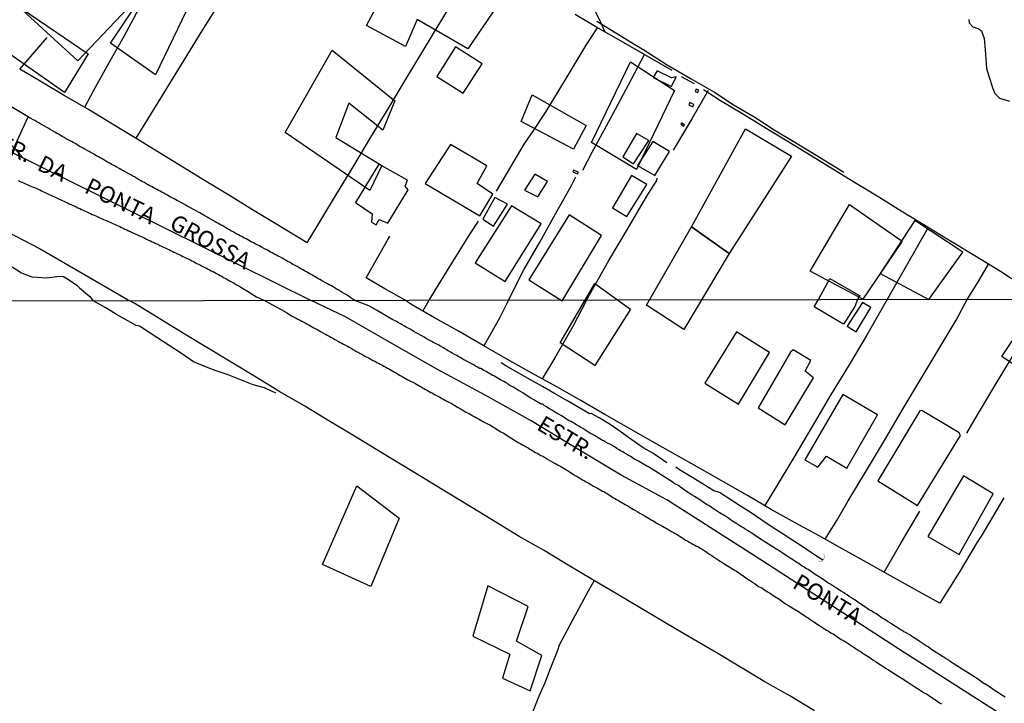
# Model space of a CAD drawing. Units: millimetres. Extents: x 180736 to 183150, y 1657648 to 1660427.
# Drawn here: x 181044 to 181193, y 1659253 to 1659356 of the extents above; entities that cross this region are included whole.
import ezdxf
from ezdxf.enums import TextEntityAlignment as Align

# ---------------------------------------------------------------- set-up
doc = ezdxf.new("R2010")
doc.units = ezdxf.units.MM
doc.header["$MEASUREMENT"] = 0
for name, color, linetype in [('EDIFICACAO_REFERENCIAL', 30, 'Continuous'), ('IMAGEM', 7, 'Continuous'), ('V-BUEIRO', 210, 'Continuous'), ('V-CRUZAMENTO', 1, 'Continuous'), ('V-EDIFICACAO', 2, 'Continuous'), ('V-EIXO_DE_LOGRADOURO', 3, 'Continuous'), ('V-LAGOA', 150, 'Continuous'), ('V-LOTE', 1, 'Continuous'), ('V-NOME_DOS_LOGRADOUROS', 7, 'Continuous'), ('V-QUADRA', 41, 'Continuous'), ('V-TESTADA', 5, 'Continuous'), ('V-VALETA', 50, 'Continuous'), ('X-LIMITE_1000', 7, 'Continuous')]:
    doc.layers.add(name, color=color, linetype=linetype)
picture_1 = doc.add_image_def('image1.jpg', size_in_pixel=(4022, 4628))

# ---------------------------------------------------------------- blocks, each defined once
blk = doc.blocks.new('305')
at = {"color": 0, "linetype": 'ByBlock', "lineweight": -2, "const_width": 0.05}
blk.add_lwpolyline([(0.73, 0.39, 0.60863), (-0.73, 0.38)], format="xyb", dxfattribs=at)

msp = doc.modelspace()

# ---------------------------------------------------------------- linework, layer by layer
at = {"layer": 'EDIFICACAO_REFERENCIAL'}
for points in [[(181044.88, 1659364.31), (181042.22, 1659359.16), (181054.49, 1659350.8), (181050.93, 1659344.94), (181034.39, 1659356.49), (181041.33, 1659368.04), (181044.88, 1659364.31)], [(181103.03, 1659367.33), (181116.9, 1659359.16), (181111.74, 1659351.51), (181104.1, 1659355.96), (181102.32, 1659351.87), (181096.45, 1659355.07), (181103.03, 1659367.33)], [(181063.91, 1659361.47), (181069.24, 1659357.2), (181064.62, 1659347.6), (181057.86, 1659352.4), (181063.91, 1659361.47)], [(181091.29, 1659351.33), (181100.72, 1659343.69), (181098.94, 1659339.25), (181093.78, 1659343.34), (181091.83, 1659338.18), (181098.76, 1659333.92), (181096.98, 1659330.18), (181084.18, 1659338.89), (181091.29, 1659351.33)], [(181136.27, 1659349.55), (181142.88, 1659345.26), (181137.16, 1659333.34), (181130.37, 1659337.39), (181136.27, 1659349.55)], [(181121.42, 1659344.6), (181129.59, 1659339.95), (181127.68, 1659336.38), (181119.76, 1659340.55), (181121.42, 1659344.6)], [(181153.61, 1659339.48), (181160.52, 1659335.34), (181151.17, 1659320.66), (181145.45, 1659324.68), (181153.61, 1659339.48)], [(181169.27, 1659328.07), (181177.23, 1659322.5), (181171.32, 1659313.79), (181163.37, 1659318), (181169.27, 1659328.07)], [(181145.45, 1659324.68), (181151.17, 1659320.66), (181144.31, 1659309.2), (181144.31, 1659309.2), (181138.66, 1659312.86), (181145.45, 1659324.68), (181151.17, 1659320.66)], [(181173.92, 1659317.62), (181181.28, 1659313.7), (181186.39, 1659320.88), (181179.16, 1659325.64), (181173.92, 1659317.62)], [(181130.91, 1659316.15), (181136.27, 1659312.27), (181130.91, 1659303.76), (181125.67, 1659307.18), (181130.91, 1659316.15)], [(181198.41, 1659314.26), (181204.17, 1659310.51), (181199.34, 1659300.37), (181192.28, 1659305.12), (181198.41, 1659314.26)], [(181132.68, 1659304.45), (181132.68, 1659304.45)], [(181095, 1659285.61), (181101.38, 1659280.75), (181097.13, 1659270.42), (181089.83, 1659273.76), (181095, 1659285.61)], [(181118.08, 1659260.25), (181116.98, 1659256.62), (181121.16, 1659254.72), (181122.9, 1659260.01), (181119.09, 1659262.18), (181120.85, 1659267.43), (181114.77, 1659270.51), (181112.48, 1659262.93), (181118.08, 1659260.25)]]:
    msp.add_lwpolyline(points, close=True, dxfattribs=at)
at = {"layer": 'V-CRUZAMENTO'}
msp.add_lwpolyline([(181041.5, 1659332.71), (181045.44, 1659341.28), (181042.34, 1659343.14)], dxfattribs=at)
at = {"layer": 'V-EDIFICACAO'}
for points in [[(181054.72, 1659363), (181053.21, 1659361.48), (181051.47, 1659362.91), (181049.53, 1659360.93), (181048.42, 1659361.51), (181044.58, 1659357.34), (181052.9, 1659349.72), (181060.44, 1659357.67), (181054.72, 1659363)], [(181109.88, 1659351.84), (181107.06, 1659347.38), (181111.04, 1659344.84), (181113.88, 1659349.28), (181109.88, 1659351.84)], [(181140.29, 1659348.23), (181139.7, 1659347.21), (181142.47, 1659345.83), (181143.16, 1659347.29), (181142.46, 1659347.18), (181140.29, 1659348.23)], [(181146.16, 1659345.45), (181146.02, 1659345.11), (181146.37, 1659344.93), (181146.56, 1659345.28), (181146.16, 1659345.45)], [(181145.19, 1659343.42), (181145.05, 1659343.06), (181145.66, 1659342.76), (181145.84, 1659343.12), (181145.19, 1659343.42)], [(181144.01, 1659340.34), (181143.87, 1659340.21), (181144.26, 1659339.88), (181144.39, 1659340.06)], [(181137.19, 1659338.74), (181135.11, 1659335.22), (181136.7, 1659334.19), (181139.05, 1659337.71), (181137.19, 1659338.74)], [(181113.13, 1659331.23), (181114.6, 1659333.9), (181109.11, 1659337.11), (181105.32, 1659331.22), (181113.55, 1659326.34), (181115.49, 1659329.63), (181113.13, 1659331.23)], [(181139.61, 1659337.56), (181137.32, 1659333.92), (181139.92, 1659332.41), (181142.15, 1659336.04), (181139.61, 1659337.56)], [(181098.31, 1659334.13), (181094.79, 1659328.34), (181097.33, 1659326.66), (181097.21, 1659325.39), (181097.91, 1659324.98), (181098.38, 1659325.78), (181099.66, 1659325.24), (181102.76, 1659330.25), (181102.29, 1659330.84), (181102.66, 1659331.72), (181098.31, 1659334.13)], [(181121.83, 1659332.65), (181120.3, 1659330.23), (181122.31, 1659329.23), (181123.73, 1659331.5), (181121.83, 1659332.65)], [(181127.69, 1659333.25), (181127.57, 1659332.98), (181128.29, 1659332.7), (181128.4, 1659332.93), (181127.69, 1659333.25)], [(181136.43, 1659332.41), (181133.54, 1659327.57), (181135.69, 1659326.25), (181138.75, 1659331.06), (181136.43, 1659332.41)], [(181115.8, 1659329.09), (181113.98, 1659325.84), (181115.6, 1659324.77), (181117.74, 1659328.08), (181115.8, 1659329.09)], [(181118.31, 1659327.83), (181112.83, 1659319.26), (181117.38, 1659316.45), (181122.79, 1659325.13), (181118.31, 1659327.83)], [(181127.02, 1659326.5), (181120.94, 1659316.67), (181125.96, 1659313.54), (181126.19, 1659313.91), (181131.88, 1659323.38), (181127.02, 1659326.5)], [(181170.5, 1659313.71), (181170.1, 1659312.66), (181168.46, 1659310.03), (181168.27, 1659310.03), (181163.94, 1659312.64), (181164.62, 1659313.7), (181166.35, 1659316.87), (181170.71, 1659314.4), (181170.83, 1659314.31)], [(181168.96, 1659309.68), (181170.29, 1659308.87), (181172.53, 1659312.53), (181171.23, 1659313.25), (181168.96, 1659309.68)], [(181152.25, 1659308.82), (181147.49, 1659301.12), (181152.55, 1659297.95), (181157.21, 1659305.73), (181152.25, 1659308.82)], [(181160.38, 1659305.8), (181155.52, 1659297.37), (181159.59, 1659294.83), (181163.87, 1659301.92), (181162.6, 1659302.91), (181163.44, 1659304.51), (181160.82, 1659306.13), (181160.38, 1659305.8)], [(181162.56, 1659289.54), (181164.5, 1659288.43), (181165.82, 1659290.09), (181168.89, 1659288.3), (181173.51, 1659296.33), (181168.29, 1659299.39), (181162.56, 1659289.54)], [(181180.2, 1659297), (181179.88, 1659296.91), (181173.56, 1659286.35), (181179.56, 1659282.63), (181186.01, 1659293.22), (181185.83, 1659293.63), (181180.2, 1659297)], [(181181.12, 1659278), (181185.82, 1659275.25), (181190.96, 1659284.42), (181186.46, 1659287.14), (181181.12, 1659278)]]:
    msp.add_lwpolyline(points, close=True, dxfattribs=at)
at = {"layer": 'V-EIXO_DE_LOGRADOURO'}
for points in [[(180737.61, 1659415.27), (180776.86, 1659405.53), (180805.74, 1659399.06), (180834.62, 1659392.74), (180864.24, 1659386.42), (180893.86, 1659379.8), (180924.08, 1659371.69), (180936.73, 1659368.64), (180953.1, 1659365.67), (180981.68, 1659360.54), (181037.79, 1659338.45), (181060.72, 1659327.14), (181088.11, 1659313.57)], [(181044.65, 1659335.07), (181033.54, 1659347.62), (181028.85, 1659355.2), (181028.26, 1659360.85), (181030.34, 1659368.18), (181032.73, 1659374.86)], [(181219.49, 1659232.86), (181212.99, 1659237.02), (181206.22, 1659241.84), (181199.14, 1659246.51), (181191.99, 1659251.22), (181184.76, 1659255.85), (181177.53, 1659260.48), (181170.38, 1659265.11), (181163.23, 1659269.74), (181156.08, 1659274.37), (181148.81, 1659278.97), (181141.73, 1659283.53), (181134.84, 1659287.24), (181128.07, 1659291.32), (181121.3, 1659295.4), (181114.34, 1659299.29), (181107.26, 1659303.11), (181100.26, 1659307.11), (181093.3, 1659311.11), (181088.11, 1659313.57)]]:
    msp.add_lwpolyline(points, dxfattribs=at)
at = {"layer": 'V-LAGOA'}
msp.add_lwpolyline([(181187.29, 1659355.95), (181187.35, 1659355.43), (181187.87, 1659354.86), (181188.78, 1659354.53), (181189.21, 1659354.23), (181189.62, 1659353.11), (181189.77, 1659351.37), (181189.96, 1659348.55), (181190.37, 1659347.25), (181190.93, 1659345.53), (181191.21, 1659344.77), (181191.9, 1659344.08), (181193.44, 1659343.63)], dxfattribs=at)
at = {"layer": 'V-LOTE'}
for points in [[(181132.45, 1659354.05), (181131.5, 1659356.15), (181130.1, 1659358.94), (181127.68, 1659363.74), (181125.26, 1659368.54), (181122.85, 1659373.34), (181120.52, 1659378.14), (181118.19, 1659382.94), (181115.91, 1659387.74), (181113.63, 1659392.54), (181111.41, 1659397.34), (181109.78, 1659400.8)], [(181061.7, 1659338.04), (181065.43, 1659344.09), (181068.56, 1659349.17), (181071.69, 1659354.25), (181074.82, 1659359.33), (181077.95, 1659364.41), (181081.08, 1659369.49), (181084.2, 1659374.57), (181087.32, 1659379.65), (181087.71, 1659380.31)], [(181087.5, 1659322.27), (181091.93, 1659329.6), (181094.53, 1659333.9), (181097.13, 1659338.2), (181099.73, 1659342.5), (181102.33, 1659346.84), (181104.95, 1659351.16), (181107.57, 1659355.5), (181110.19, 1659359.84), (181112.78, 1659364.18), (181113.39, 1659365.19)], [(181064.43, 1659361.76), (181062.06, 1659357.5), (181059.86, 1659353.37), (181057.57, 1659349.34), (181055.28, 1659345.25), (181053.95, 1659342.69)], [(181142.54, 1659348.26), (181134.17, 1659353.07), (181131.04, 1659354.86), (181127.91, 1659356.71)], [(181116.08, 1659330.08), (181120.22, 1659337.15), (181121.6, 1659339.09), (181123.54, 1659342.07), (181126.54, 1659347.07), (181129.58, 1659352.07), (181131.28, 1659354.72)], [(181044.19, 1659348.46), (181048.3, 1659353.22)], [(181129.07, 1659333.23), (181130.49, 1659335.95), (181133.24, 1659341), (181135.95, 1659346.11), (181138.37, 1659350.66)], [(181087.5, 1659322.27), (181082.78, 1659325.12), (181079.26, 1659327.23), (181075.82, 1659329.41), (181072.3, 1659331.54), (181068.78, 1659333.69), (181065.26, 1659335.84), (181061.74, 1659338.02), (181058.13, 1659340.19), (181054.52, 1659342.36), (181050.87, 1659344.49), (181047.26, 1659346.67), (181044.19, 1659348.46)], [(181145.91, 1659346.27), (181143.96, 1659347.33)], [(181198.9, 1659313.76), (181198.07, 1659314.25), (181195.94, 1659315.57), (181195.41, 1659315.9), (181193.69, 1659316.88), (181192.07, 1659317.95), (181190.27, 1659319.07), (181188.69, 1659320.02), (181183.76, 1659322.99), (181180.41, 1659325.03), (181177.06, 1659327.07), (181173.71, 1659329.16), (181170.32, 1659331.23), (181166.92, 1659333.3), (181163.52, 1659335.37), (181160.12, 1659337.44), (181156.72, 1659339.51), (181153.32, 1659341.6), (181149.86, 1659343.69), (181147.29, 1659345.35)], [(181148, 1659345.23), (181145.51, 1659340.97), (181143.13, 1659337.02), (181142.7, 1659336.27)], [(181117.89, 1659313.62), (181120.18, 1659318.18), (181122.58, 1659322.37), (181124.98, 1659326.64), (181127.38, 1659330.94), (181128.04, 1659332.24)], [(181129.62, 1659313.64), (181132.98, 1659319.6), (181135.94, 1659324.56), (181138.9, 1659329.55), (181140.22, 1659331.68), (181140.28, 1659332.01)], [(181031.74, 1659329.42), (181039.77, 1659325.26), (181047.25, 1659321.34), (181054.51, 1659317.16), (181060.76, 1659313.52)], [(181105.88, 1659313.6), (181109.03, 1659318.68), (181112.11, 1659323.65), (181113.34, 1659325.56)], [(181181.17, 1659324.57), (181171.98, 1659308.45), (181169.22, 1659303.86), (181166.44, 1659299.27), (181163.66, 1659294.59), (181160.88, 1659289.91), (181158.1, 1659285.23), (181156.5, 1659282.63)], [(181096.42, 1659316.97), (181099.6, 1659322.67), (181099.99, 1659323.26)], [(181187.04, 1659313.74), (181188.62, 1659316.3), (181190.27, 1659319.07)], [(181102.28, 1659313.6), (181099.23, 1659315.34), (181096.42, 1659316.97)], [(181163.99, 1659251.7), (181160.31, 1659253.92), (181156.53, 1659256.06), (181152.85, 1659258.28), (181149.17, 1659260.5), (181145.37, 1659262.68), (181141.67, 1659264.86), (181137.97, 1659267.06), (181134.27, 1659269.26), (181130.57, 1659271.46), (181126.87, 1659273.66), (181123.25, 1659275.84), (181119.47, 1659277.98), (181115.96, 1659280.16), (181112.35, 1659282.34), (181108.76, 1659284.52), (181105.17, 1659286.7), (181101.58, 1659288.88), (181097.99, 1659291.06), (181094.4, 1659293.24), (181090.78, 1659295.42), (181087.16, 1659297.62), (181083.4, 1659299.8), (181079.74, 1659302.04), (181076.06, 1659304.26), (181072.38, 1659306.48), (181068.7, 1659308.7), (181065.04, 1659310.95), (181061.4, 1659313.19), (181060.76, 1659313.52)], [(181182.9, 1659267.91), (181179.79, 1659269.65), (181179.08, 1659270.04), (181175.49, 1659272.05), (181171.9, 1659274.06), (181168.31, 1659276.07), (181164.72, 1659278.08), (181161.08, 1659280.06), (181157.47, 1659282.06), (181153.9, 1659284.17), (181150.28, 1659286.2), (181146.67, 1659288.27), (181143.1, 1659290.28), (181139.55, 1659292.29), (181136, 1659294.3), (181132.39, 1659296.39), (181128.78, 1659298.48), (181125.17, 1659300.57), (181121.37, 1659302.6), (181117.71, 1659304.69), (181114.05, 1659306.78), (181110.41, 1659308.89), (181106.69, 1659310.96), (181103.12, 1659313.03), (181102.28, 1659313.6)], [(181104.97, 1659311.96), (181105.88, 1659313.6)], [(181117.89, 1659313.62), (181116.58, 1659311.03), (181115.38, 1659308.84), (181114.16, 1659306.72)], [(181129.62, 1659313.64), (181127.59, 1659309.66), (181124.87, 1659304.92), (181122.96, 1659301.75)], [(181165.63, 1659277.57), (181167.38, 1659280.41), (181169.11, 1659283.37), (181171.87, 1659287.94), (181174.55, 1659292.48), (181177.21, 1659297.02), (181179.95, 1659301.54), (181182.67, 1659306.06), (181185.39, 1659310.58), (181187.04, 1659313.74)], [(181198.93, 1659313.74), (181196.64, 1659309.91), (181193.8, 1659305.13), (181190.92, 1659300.31), (181188.04, 1659295.49), (181186.92, 1659293.54)], [(181192.58, 1659283.83), (181189.25, 1659278.18), (181188.56, 1659277.11), (181185.82, 1659272.57), (181182.9, 1659267.91)], [(181174.5, 1659272.61), (181176.98, 1659276.86), (181179.89, 1659281.8)], [(181130.77, 1659271.34), (181129.9, 1659269.72), (181127.54, 1659265.34), (181125.51, 1659261.61), (181125.28, 1659260.79), (181124.04, 1659257.77), (181123.39, 1659256.01), (181122.42, 1659253.89), (181121.38, 1659251.18)]]:
    msp.add_lwpolyline(points, dxfattribs=at)
at = {"layer": 'V-QUADRA'}
for points in [[(181192.77, 1659253.76), (181192.51, 1659253.91), (181192.26, 1659254.06), (181191.96, 1659254.23), (181191.74, 1659254.38), (181191.74, 1659254.38), (181191.53, 1659254.55), (181191.28, 1659254.72), (181190.4, 1659255.3), (181190.11, 1659255.49), (181189.93, 1659255.62), (181189.68, 1659255.74), (181189.61, 1659255.77), (181188.78, 1659256.38), (181188.44, 1659256.6), (181184.94, 1659258.82), (181184.92, 1659258.84), (181184.79, 1659258.93), (181184.72, 1659258.95), (181184.64, 1659259.03), (181184.41, 1659259.18), (181184.11, 1659259.37), (181183.79, 1659259.59), (181183.53, 1659259.76), (181183.24, 1659259.95), (181183, 1659260.06), (181181.87, 1659260.8), (181181.46, 1659261.1), (181181.16, 1659261.31), (181180.99, 1659261.4), (181179.82, 1659262.19), (181179.44, 1659262.44), (181179.18, 1659262.59), (181178.94, 1659262.74), (181178.63, 1659262.96), (181178.37, 1659263.13), (181178.03, 1659263.34), (181177.73, 1659263.49), (181177.5, 1659263.62), (181177.22, 1659263.81), (181176.92, 1659263.94), (181176.67, 1659264.11), (181176.43, 1659264.28), (181176.13, 1659264.47), (181175.79, 1659264.68), (181175.45, 1659264.9), (181175.13, 1659265.13), (181174.79, 1659265.34), (181174.53, 1659265.51), (181174.42, 1659265.56), (181174.22, 1659265.67), (181173.27, 1659266.35), (181172.87, 1659266.58), (181172.59, 1659266.75), (181172.33, 1659266.88), (181171.27, 1659267.63), (181170.86, 1659267.88), (181170.62, 1659268.03), (181170.31, 1659268.25), (181170.07, 1659268.42), (181169.8, 1659268.59), (181169.58, 1659268.74), (181169.26, 1659268.95), (181168.94, 1659269.16), (181168.6, 1659269.38), (181168.39, 1659269.53), (181168.05, 1659269.74), (181167.79, 1659269.89), (181167.53, 1659270.02), (181167.26, 1659270.23), (181166.91, 1659270.44), (181166.62, 1659270.64), (181166.31, 1659270.85), (181166.19, 1659270.89), (181165.01, 1659271.68), (181164.63, 1659271.94), (181164.39, 1659272.09), (181164.27, 1659272.13), (181163.05, 1659272.98), (181162.67, 1659273.2), (181162.43, 1659273.37), (181162.16, 1659273.51), (181161.94, 1659273.64), (181161.66, 1659273.88), (181161.35, 1659274.07), (181161.11, 1659274.22), (181160.84, 1659274.39), (181160.6, 1659274.54), (181160.34, 1659274.73), (181160.03, 1659274.9), (181159.77, 1659275.07), (181159.43, 1659275.31), (181159.19, 1659275.46), (181158.92, 1659275.65), (181158.7, 1659275.8), (181158.38, 1659275.99), (181158.17, 1659276.1), (181157.06, 1659276.8), (181156.65, 1659277.06), (181156.44, 1659277.21), (181156.12, 1659277.42), (181155.1, 1659278.1), (181154.69, 1659278.38), (181154.48, 1659278.53), (181154.14, 1659278.72), (181153.9, 1659278.89), (181153.9, 1659278.89), (181153.54, 1659279.1), (181153.32, 1659279.28), (181153.03, 1659279.44), (181152.77, 1659279.59), (181152.43, 1659279.81), (181152.17, 1659279.98), (181151.88, 1659280.15), (181151.64, 1659280.3), (181151.36, 1659280.49), (181151.02, 1659280.72), (181150.78, 1659280.87), (181150.47, 1659281.07), (181150.23, 1659281.22), (181149.96, 1659281.41), (181149.74, 1659281.56), (181149.55, 1659281.65), (181148.48, 1659282.37), (181148.08, 1659282.64), (181147.82, 1659282.77), (181147.59, 1659282.88), (181146.56, 1659283.61), (181146.16, 1659283.84), (181145.92, 1659284.01), (181145.58, 1659284.22), (181145.28, 1659284.42), (181144.96, 1659284.63), (181144.73, 1659284.78), (181144.43, 1659284.97), (181144.11, 1659285.2), (181143.87, 1659285.38), (181143.6, 1659285.55), (181143.38, 1659285.7), (181143.04, 1659285.87), (181142.85, 1659285.99), (181142.69, 1659286.1), (181139.37, 1659288.25), (181138.86, 1659288.53), (181138.71, 1659288.6), (181137.45, 1659289.32), (181137.07, 1659289.56), (181136.77, 1659289.71), (181136.56, 1659289.86), (181136.22, 1659290.07), (181135.98, 1659290.2), (181135.64, 1659290.41), (181135.32, 1659290.58), (181135.11, 1659290.73), (181134.77, 1659290.92), (181134.55, 1659291.05), (181134.21, 1659291.26), (181134, 1659291.39), (181133.68, 1659291.6), (181133.36, 1659291.78), (181133.14, 1659291.9), (181132.82, 1659292.07), (181132.46, 1659292.24), (181132.22, 1659292.39), (181132.06, 1659292.48), (181130.82, 1659293.21), (181130.41, 1659293.46), (181130.16, 1659293.57), (181130.14, 1659293.57), (181129.09, 1659294.25), (181128.71, 1659294.49), (181128.45, 1659294.63), (181128.11, 1659294.83), (181127.85, 1659294.98), (181127.56, 1659295.17), (181127.3, 1659295.3), (181127, 1659295.42), (181126.79, 1659295.57), (181126.47, 1659295.79), (181126.11, 1659296), (181125.85, 1659296.17), (181125.53, 1659296.36), (181125.23, 1659296.53), (181124.91, 1659296.75), (181124.65, 1659296.88), (181124.38, 1659297.05), (181124.07, 1659297.22), (181123.8, 1659297.36), (181123.59, 1659297.51), (181123.25, 1659297.73), (181123.16, 1659297.81), (181123.09, 1659297.86), (181123.07, 1659297.88), (181123.05, 1659297.92), (181122.9, 1659297.94), (181122.78, 1659297.96), (181122.67, 1659297.99), (181121.67, 1659298.6), (181121.24, 1659298.86), (181120.99, 1659298.99), (181120.96, 1659298.99), (181120.05, 1659299.63), (181119.66, 1659299.86), (181119.4, 1659300.01), (181119.09, 1659300.2), (181118.8, 1659300.37), (181118.51, 1659300.54), (181118.23, 1659300.67), (181117.93, 1659300.86), (181117.7, 1659301.03), (181117.4, 1659301.21), (181117.17, 1659301.34), (181116.88, 1659301.48), (181116.65, 1659301.61), (181116.39, 1659301.76), (181116.18, 1659301.89), (181115.93, 1659302.04), (181115.67, 1659302.19), (181115.48, 1659302.27), (181115.24, 1659302.4), (181115.01, 1659302.55), (181114.8, 1659302.68), (181114.58, 1659302.81), (181114.39, 1659302.91), (181114.16, 1659303.02), (181113.94, 1659303.17), (181113.69, 1659303.3), (181113.54, 1659303.3), (181113.43, 1659303.38), (181113.17, 1659303.53), (181112.88, 1659303.68), (181112.62, 1659303.85), (181112.36, 1659304), (181112.03, 1659304.19), (181111.75, 1659304.34), (181111.39, 1659304.51), (181111.15, 1659304.64), (181110.83, 1659304.83), (181110.57, 1659304.96), (181110.28, 1659305.13), (181110.06, 1659305.26), (181109.74, 1659305.45), (181109.74, 1659305.45), (181109.38, 1659305.64), (181109.12, 1659305.79), (181108.78, 1659305.98), (181108.54, 1659306.13), (181108.23, 1659306.32), (181107.97, 1659306.47), (181107.63, 1659306.67), (181107.37, 1659306.82), (181107.08, 1659306.96), (181106.84, 1659307.11), (181106.52, 1659307.26), (181106.29, 1659307.41), (181105.92, 1659307.58), (181105.71, 1659307.71), (181105.37, 1659307.9), (181105.15, 1659308.03), (181104.81, 1659308.22), (181104.58, 1659308.33), (181104.24, 1659308.54), (181103.94, 1659308.71), (181103.58, 1659308.91), (181103.36, 1659309.03), (181103.02, 1659309.23), (181102.76, 1659309.38), (181102.43, 1659309.57), (181102.17, 1659309.72), (181101.83, 1659309.89), (181101.57, 1659310.06), (181101.23, 1659310.25), (181100.97, 1659310.4), (181100.68, 1659310.55), (181100.42, 1659310.68), (181097.97, 1659312.09), (181096.79, 1659312.77), (181094.71, 1659313.58), (181093.96, 1659314.05), (181093.71, 1659314.25), (181093.43, 1659314.42), (181093.09, 1659314.61), (181092.8, 1659314.8), (181092.46, 1659314.99), (181092.2, 1659315.16), (181091.93, 1659315.29), (181091.71, 1659315.44), (181091.42, 1659315.61), (181091.16, 1659315.76), (181090.82, 1659315.95), (181090.57, 1659316.1), (181090.23, 1659316.29), (181089.99, 1659316.41), (181089.67, 1659316.58), (181089.4, 1659316.75), (181089.04, 1659316.94), (181088.81, 1659317.09), (181088.51, 1659317.26), (181088.19, 1659317.45), (181087.89, 1659317.6), (181087.64, 1659317.75), (181087.41, 1659317.9), (181087.09, 1659318.05), (181086.85, 1659318.2), (181086.54, 1659318.37), (181086.3, 1659318.49), (181085.98, 1659318.68), (181085.69, 1659318.83), (181085.47, 1659318.96), (181085.18, 1659319.11), (181084.92, 1659319.28), (181084.58, 1659319.45), (181084.33, 1659319.62), (181083.99, 1659319.79), (181083.75, 1659319.94), (181083.4, 1659320.15), (181083.14, 1659320.28), (181082.86, 1659320.4), (181082.5, 1659320.61), (181082.25, 1659320.74), (181081.95, 1659320.91), (181081.66, 1659321.08), (181081.42, 1659321.21), (181081.08, 1659321.38), (181080.72, 1659321.59), (181080.47, 1659321.72), (181080.21, 1659321.85), (181079.98, 1659321.97), (181079.66, 1659322.14), (181079.4, 1659322.27), (181079.07, 1659322.44), (181078.81, 1659322.59), (181078.56, 1659322.74), (181078.3, 1659322.86), (181078.02, 1659322.99), (181077.67, 1659323.2), (181077.41, 1659323.33), (181077.16, 1659323.46), (181076.9, 1659323.59), (181076.64, 1659323.71), (181076.33, 1659323.91), (181076.01, 1659324.07), (181075.8, 1659324.22), (181075.5, 1659324.37), (181075.24, 1659324.52), (181074.93, 1659324.71), (181074.67, 1659324.88), (181074.35, 1659325.03), (181074.14, 1659325.18), (181073.8, 1659325.35), (181073.57, 1659325.5), (181073.25, 1659325.67), (181073.02, 1659325.79), (181072.7, 1659325.98), (181072.42, 1659326.13), (181072.1, 1659326.32), (181071.81, 1659326.49), (181071.55, 1659326.62), (181071.32, 1659326.77), (181071, 1659326.94), (181070.66, 1659327.13), (181070.38, 1659327.28), (181070.03, 1659327.49), (181069.79, 1659327.62), (181069.43, 1659327.81), (181069.2, 1659327.94), (181068.86, 1659328.13), (181068.56, 1659328.3), (181068.2, 1659328.49), (181067.95, 1659328.62), (181067.69, 1659328.76), (181067.46, 1659328.89), (181067.16, 1659329.06), (181066.82, 1659329.23), (181066.46, 1659329.44), (181066.18, 1659329.57), (181065.88, 1659329.76), (181065.61, 1659329.89), (181065.61, 1659329.89), (181065.36, 1659330.04), (181065.1, 1659330.16), (181064.86, 1659330.31), (181064.55, 1659330.48), (181064.3, 1659330.63), (181064.04, 1659330.76), (181063.79, 1659330.89), (181063.55, 1659331.01), (181063.23, 1659331.18), (181062.96, 1659331.35), (181062.6, 1659331.54), (181062.36, 1659331.67), (181062.09, 1659331.84), (181061.77, 1659332.03), (181061.45, 1659332.2), (181061.24, 1659332.33), (181060.92, 1659332.5), (181060.6, 1659332.67), (181060.26, 1659332.88), (181059.97, 1659333.03), (181059.73, 1659333.18), (181059.41, 1659333.33), (181059.18, 1659333.48), (181058.82, 1659333.67), (181058.56, 1659333.81), (181058.27, 1659333.98), (181057.97, 1659334.15), (181057.74, 1659334.28), (181057.42, 1659334.45), (181057.16, 1659334.6), (181056.83, 1659334.79), (181056.61, 1659334.92), (181056.27, 1659335.09), (181056.06, 1659335.22), (181055.72, 1659335.41), (181055.49, 1659335.55), (181055.17, 1659335.72), (181054.94, 1659335.85), (181054.64, 1659336.02), (181054.32, 1659336.21), (181053.98, 1659336.38), (181053.72, 1659336.53), (181053.41, 1659336.7), (181053.11, 1659336.87), (181052.75, 1659337.08), (181052.54, 1659337.23), (181052.2, 1659337.4), (181051.96, 1659337.55), (181051.65, 1659337.7), (181051.39, 1659337.85), (181051.18, 1659337.97), (181050.88, 1659338.14), (181050.56, 1659338.31), (181050.25, 1659338.51), (181050.01, 1659338.65), (181049.69, 1659338.82), (181049.46, 1659338.95), (181049.12, 1659339.16), (181048.76, 1659339.35), (181048.53, 1659339.5), (181048.23, 1659339.67), (181047.89, 1659339.88), (181047.57, 1659340.05), (181047.36, 1659340.18), (181047.02, 1659340.37), (181046.76, 1659340.5), (181046.43, 1659340.71), (181046.19, 1659340.82), (181045.85, 1659341.03), (181042.34, 1659343.14)], [(181043.96, 1659331.65), (181044.22, 1659331.52), (181044.47, 1659331.42), (181044.73, 1659331.31), (181045.03, 1659331.18), (181045.28, 1659331.06), (181045.58, 1659330.93), (181045.83, 1659330.84), (181046.09, 1659330.74), (181046.38, 1659330.61), (181046.64, 1659330.5), (181046.94, 1659330.36), (181047.19, 1659330.25), (181047.45, 1659330.12), (181047.74, 1659329.95), (181048, 1659329.87), (181048.29, 1659329.72), (181048.59, 1659329.57), (181048.85, 1659329.47), (181049.14, 1659329.32), (181049.4, 1659329.19), (181049.69, 1659329.06), (181049.99, 1659328.93), (181050.25, 1659328.81), (181050.54, 1659328.66), (181050.8, 1659328.55), (181051.1, 1659328.4), (181051.35, 1659328.3), (181051.6, 1659328.17), (181051.86, 1659328.04), (181052.11, 1659327.94), (181052.37, 1659327.83), (181052.67, 1659327.68), (181052.92, 1659327.56), (181053.22, 1659327.43), (181053.47, 1659327.32), (181053.73, 1659327.19), (181054.02, 1659327.07), (181054.28, 1659326.94), (181054.58, 1659326.81), (181054.83, 1659326.68), (181055.09, 1659326.56), (181055.38, 1659326.43), (181055.64, 1659326.32), (181055.93, 1659326.2), (181056.23, 1659326.05), (181056.23, 1659326.05), (181056.49, 1659325.94), (181056.78, 1659325.81), (181057.04, 1659325.71), (181057.33, 1659325.58), (181057.63, 1659325.43), (181057.89, 1659325.33), (181058.18, 1659325.2), (181058.44, 1659325.07), (181058.74, 1659324.94), (181058.99, 1659324.82), (181059.24, 1659324.71), (181059.5, 1659324.6), (181059.75, 1659324.48), (181060.01, 1659324.35), (181060.31, 1659324.22), (181060.56, 1659324.1), (181060.86, 1659323.97), (181061.11, 1659323.84), (181061.37, 1659323.74), (181061.66, 1659323.59), (181061.92, 1659323.5), (181062.22, 1659323.33), (181062.47, 1659323.2), (181062.73, 1659323.1), (181063.02, 1659322.95), (181063.28, 1659322.82), (181063.57, 1659322.69), (181063.87, 1659322.57), (181064.13, 1659322.44), (181064.42, 1659322.31), (181064.68, 1659322.19), (181064.97, 1659322.06), (181065.27, 1659321.89), (181065.53, 1659321.76), (181065.82, 1659321.63), (181066.08, 1659321.51), (181066.38, 1659321.38), (181066.63, 1659321.25), (181066.88, 1659321.12), (181067.14, 1659321), (181067.39, 1659320.87), (181067.65, 1659320.76), (181067.95, 1659320.61), (181068.2, 1659320.49), (181068.5, 1659320.36), (181068.75, 1659320.23), (181069.01, 1659320.11), (181069.3, 1659319.98), (181069.56, 1659319.85), (181069.86, 1659319.68), (181070.11, 1659319.55), (181070.36, 1659319.43), (181070.62, 1659319.3), (181070.87, 1659319.17), (181071.13, 1659319.04), (181071.43, 1659318.9), (181071.68, 1659318.77), (181071.98, 1659318.62), (181072.23, 1659318.49), (181072.49, 1659318.34), (181072.78, 1659318.2), (181073.04, 1659318.07), (181073.34, 1659317.92), (181073.59, 1659317.77), (181073.85, 1659317.64), (181074.14, 1659317.47), (181074.4, 1659317.33), (181074.69, 1659317.18), (181074.99, 1659317.01), (181075.25, 1659316.88), (181075.54, 1659316.69), (181075.8, 1659316.54), (181076.09, 1659316.39), (181076.39, 1659316.24), (181076.65, 1659316.07), (181076.94, 1659315.9), (181077.2, 1659315.76), (181077.5, 1659315.59), (181077.75, 1659315.44), (181078, 1659315.29), (181078.26, 1659315.14), (181078.51, 1659314.99), (181078.77, 1659314.82), (181079.07, 1659314.65), (181079.32, 1659314.5), (181079.62, 1659314.29), (181079.87, 1659314.14), (181081.07, 1659313.56), (181084.12, 1659311.9), (181084.25, 1659311.81), (181084.33, 1659311.77), (181084.38, 1659311.72), (181084.42, 1659311.7), (181084.68, 1659311.57), (181084.97, 1659311.38), (181085.27, 1659311.23), (181085.53, 1659311.06), (181085.83, 1659310.91), (181086.08, 1659310.78), (181086.34, 1659310.63), (181086.6, 1659310.51), (181086.89, 1659310.34), (181087.19, 1659310.19), (181087.45, 1659310.06), (181087.75, 1659309.89), (181088, 1659309.76), (181088.26, 1659309.61), (181088.52, 1659309.46), (181088.81, 1659309.31), (181089.11, 1659309.17), (181089.35, 1659309.02), (181089.64, 1659308.84), (181089.97, 1659308.63), (181090.27, 1659308.48), (181090.52, 1659308.35), (181090.82, 1659308.2), (181091.08, 1659308.05), (181091.37, 1659307.88), (181091.67, 1659307.69), (181091.93, 1659307.58), (181091.99, 1659307.54), (181092.05, 1659307.5), (181092.1, 1659307.48), (181092.14, 1659307.43), (181092.23, 1659307.39), (181092.48, 1659307.26), (181092.74, 1659307.14), (181093, 1659306.96), (181093.29, 1659306.82), (181093.59, 1659306.67), (181093.85, 1659306.54), (181094.15, 1659306.37), (181094.4, 1659306.2), (181094.66, 1659306.07), (181094.92, 1659305.9), (181095.21, 1659305.77), (181095.51, 1659305.6), (181095.77, 1659305.47), (181096.07, 1659305.3), (181096.32, 1659305.13), (181096.58, 1659305), (181096.84, 1659304.85), (181097.13, 1659304.7), (181097.43, 1659304.53), (181097.69, 1659304.4), (181097.99, 1659304.21), (181098.24, 1659304.13), (181098.5, 1659303.98), (181098.76, 1659303.85), (181099.05, 1659303.68), (181099.35, 1659303.51), (181099.61, 1659303.38), (181099.91, 1659303.21), (181100.16, 1659303.04), (181100.42, 1659302.91), (181100.68, 1659302.76), (181100.97, 1659302.61), (181101.27, 1659302.4), (181101.53, 1659302.27), (181101.83, 1659302.1), (181102.08, 1659301.97), (181102.34, 1659301.82), (181102.6, 1659301.67), (181102.89, 1659301.53), (181103.19, 1659301.33), (181103.45, 1659301.23), (181103.75, 1659301.08), (181104, 1659300.95), (181104.26, 1659300.78), (181104.52, 1659300.65), (181104.81, 1659300.48), (181105.11, 1659300.31), (181105.37, 1659300.16), (181105.67, 1659300.01), (181105.92, 1659299.86), (181106.18, 1659299.71), (181106.44, 1659299.58), (181106.73, 1659299.41), (181107.03, 1659299.24), (181107.29, 1659299.09), (181107.59, 1659298.92), (181107.84, 1659298.77), (181108.1, 1659298.64), (181108.36, 1659298.47), (181108.65, 1659298.35), (181108.95, 1659298.18), (181109.21, 1659298.07), (181109.51, 1659297.88), (181109.51, 1659297.88), (181109.76, 1659297.73), (181110.02, 1659297.6), (181110.28, 1659297.45), (181110.57, 1659297.26), (181110.87, 1659297.09), (181111.13, 1659296.94), (181111.43, 1659296.75), (181111.68, 1659296.62), (181111.94, 1659296.51), (181112.2, 1659296.36), (181112.49, 1659296.17), (181112.79, 1659296), (181113.05, 1659295.87), (181113.35, 1659295.7), (181113.6, 1659295.57), (181113.86, 1659295.42), (181114.12, 1659295.27), (181114.41, 1659295.1), (181114.71, 1659294.98), (181114.97, 1659294.85), (181115.07, 1659294.81), (181116.29, 1659294.02), (181116.72, 1659293.76), (181117.02, 1659293.61), (181117.04, 1659293.59), (181118.21, 1659292.84), (181118.64, 1659292.61), (181118.94, 1659292.42), (181119.19, 1659292.27), (181119.45, 1659292.12), (181119.75, 1659291.97), (181120, 1659291.82), (181120.26, 1659291.65), (181120.52, 1659291.52), (181120.81, 1659291.33), (181121.11, 1659291.16), (181121.37, 1659291.01), (181121.67, 1659290.82), (181121.92, 1659290.67), (181122.18, 1659290.52), (181122.44, 1659290.37), (181122.73, 1659290.2), (181123.03, 1659290.09), (181123.29, 1659289.94), (181123.59, 1659289.75), (181123.65, 1659289.71), (181124.72, 1659289.09), (181125.12, 1659288.87), (181125.38, 1659288.73), (181125.64, 1659288.58), (181125.78, 1659288.51), (181127, 1659287.76), (181127.39, 1659287.51), (181127.64, 1659287.38), (181127.94, 1659287.19), (181128.2, 1659287.04), (181128.49, 1659286.89), (181128.79, 1659286.68), (181129.05, 1659286.53), (181129.35, 1659286.38), (181129.6, 1659286.21), (181129.86, 1659286.06), (181130.12, 1659285.93), (181130.41, 1659285.78), (181130.71, 1659285.59), (181130.97, 1659285.44), (181131.27, 1659285.27), (181131.52, 1659285.12), (181131.78, 1659284.97), (181132.04, 1659284.82), (181132.23, 1659284.74), (181133.19, 1659284.14), (181133.61, 1659283.88), (181133.91, 1659283.71), (181134.17, 1659283.56), (181134.47, 1659283.39), (181134.53, 1659283.35), (181135.45, 1659282.82), (181135.88, 1659282.58), (181136.17, 1659282.39), (181136.47, 1659282.22), (181136.73, 1659282.07), (181137.01, 1659281.9), (181137.35, 1659281.71), (181137.67, 1659281.49), (181138.01, 1659281.3), (181138.31, 1659281.13), (181138.56, 1659280.98), (181138.82, 1659280.83), (181139.08, 1659280.68), (181139.37, 1659280.49), (181139.67, 1659280.32), (181139.93, 1659280.19), (181140.21, 1659280), (181140.57, 1659279.79), (181140.87, 1659279.66), (181141.1, 1659279.55), (181142.04, 1659278.98), (181142.45, 1659278.74), (181142.75, 1659278.57), (181142.75, 1659278.57), (181143, 1659278.42), (181143.19, 1659278.34), (181144.15, 1659277.74), (181144.58, 1659277.44), (181144.84, 1659277.31), (181145.13, 1659277.14), (181145.43, 1659276.97), (181145.69, 1659276.8), (181145.99, 1659276.65), (181146.24, 1659276.54), (181146.5, 1659276.4), (181146.76, 1659276.22), (181147.05, 1659276.05), (181147.35, 1659275.86), (181147.61, 1659275.71), (181147.89, 1659275.52), (181148.2, 1659275.31), (181148.53, 1659275.09), (181148.84, 1659274.88), (181149.17, 1659274.67), (181149.51, 1659274.45), (181149.85, 1659274.22), (181150.21, 1659273.98), (181150.32, 1659273.92), (181151.4, 1659273.26), (181151.79, 1659273), (181152.05, 1659272.83), (181152.24, 1659272.73), (181153.28, 1659272.02), (181153.67, 1659271.76), (181153.92, 1659271.57), (181154.18, 1659271.4), (181154.44, 1659271.23), (181154.71, 1659271.04), (181155.05, 1659270.83), (181155.37, 1659270.61), (181155.69, 1659270.4), (181156.06, 1659270.21), (181156.31, 1659270.04), (181156.57, 1659269.87), (181156.85, 1659269.67), (181157.21, 1659269.46), (181157.51, 1659269.27), (181157.76, 1659269.1), (181158.02, 1659268.93), (181158.28, 1659268.76), (181158.47, 1659268.67), (181159.66, 1659267.84), (181160.07, 1659267.56), (181160.32, 1659267.41), (181160.58, 1659267.26), (181160.64, 1659267.22), (181161.58, 1659266.64), (181161.99, 1659266.37), (181162.24, 1659266.2), (181162.5, 1659266.05), (181162.76, 1659265.88), (181163.05, 1659265.69), (181163.35, 1659265.47), (181163.61, 1659265.3), (181163.91, 1659265.11), (181164.16, 1659264.94), (181164.42, 1659264.77), (181164.68, 1659264.6), (181164.97, 1659264.41), (181165.27, 1659264.21), (181165.53, 1659264.06), (181165.83, 1659263.87), (181166.08, 1659263.74), (181166.34, 1659263.57), (181166.6, 1659263.42), (181166.83, 1659263.3), (181168.04, 1659262.46), (181168.43, 1659262.23), (181168.62, 1659262.15), (181170.01, 1659261.21), (181170.44, 1659260.91), (181170.73, 1659260.71), (181171.03, 1659260.57), (181171.29, 1659260.4), (181171.59, 1659260.2), (181171.84, 1659260.05), (181172.1, 1659259.88), (181172.36, 1659259.71), (181172.63, 1659259.5), (181172.97, 1659259.26), (181173.29, 1659259.05), (181173.64, 1659258.84), (181173.93, 1659258.65), (181174.23, 1659258.45), (181174.49, 1659258.31), (181174.74, 1659258.11), (181175.06, 1659257.9), (181175.15, 1659257.86), (181176.2, 1659257.22), (181176.58, 1659256.96), (181176.84, 1659256.79), (181177.13, 1659256.62), (181177.24, 1659256.58), (181178.41, 1659255.79), (181178.41, 1659255.79), (181178.84, 1659255.51), (181179.14, 1659255.3), (181179.4, 1659255.13), (181179.69, 1659254.95), (181179.99, 1659254.76), (181180.25, 1659254.59), (181180.53, 1659254.4), (181180.89, 1659254.23), (181181.19, 1659254.02), (181181.44, 1659253.85), (181181.7, 1659253.67), (181181.96, 1659253.5), (181182.25, 1659253.33), (181182.53, 1659253.12), (181182.85, 1659252.91), (181183.19, 1659252.72)]]:
    msp.add_lwpolyline(points, dxfattribs=at)
at = {"layer": 'V-TESTADA'}
for points in [[(181087.5, 1659322.27), (181082.78, 1659325.12), (181079.26, 1659327.23), (181075.82, 1659329.41), (181072.3, 1659331.54), (181068.78, 1659333.69), (181065.26, 1659335.84), (181061.74, 1659338.02), (181058.13, 1659340.19), (181054.52, 1659342.36), (181050.87, 1659344.49), (181047.26, 1659346.67), (181044.19, 1659348.46)], [(181031.74, 1659329.42), (181039.77, 1659325.26), (181047.25, 1659321.34), (181054.51, 1659317.16), (181060.76, 1659313.52)], [(181102.28, 1659313.6), (181099.23, 1659315.34), (181096.42, 1659316.97)], [(181163.99, 1659251.7), (181160.31, 1659253.92), (181156.53, 1659256.06), (181152.85, 1659258.28), (181149.17, 1659260.5), (181145.37, 1659262.68), (181141.67, 1659264.86), (181137.97, 1659267.06), (181134.27, 1659269.26), (181130.57, 1659271.46), (181126.87, 1659273.66), (181123.25, 1659275.84), (181119.47, 1659277.98), (181115.96, 1659280.16), (181112.35, 1659282.34), (181108.76, 1659284.52), (181105.17, 1659286.7), (181101.58, 1659288.88), (181097.99, 1659291.06), (181094.4, 1659293.24), (181090.78, 1659295.42), (181087.16, 1659297.62), (181083.4, 1659299.8), (181079.74, 1659302.04), (181076.06, 1659304.26), (181072.38, 1659306.48), (181068.7, 1659308.7), (181065.04, 1659310.95), (181061.4, 1659313.19), (181060.76, 1659313.52)], [(181182.9, 1659267.91), (181179.79, 1659269.65), (181179.08, 1659270.04), (181175.49, 1659272.05), (181171.9, 1659274.06), (181168.31, 1659276.07), (181164.72, 1659278.08), (181161.08, 1659280.06), (181157.47, 1659282.06), (181153.9, 1659284.17), (181150.28, 1659286.2), (181146.67, 1659288.27), (181143.1, 1659290.28), (181139.55, 1659292.29), (181136, 1659294.3), (181132.39, 1659296.39), (181128.78, 1659298.48), (181125.17, 1659300.57), (181121.37, 1659302.6), (181117.71, 1659304.69), (181114.05, 1659306.78), (181110.41, 1659308.89), (181106.69, 1659310.96), (181103.12, 1659313.03), (181102.28, 1659313.6)]]:
    msp.add_lwpolyline(points, dxfattribs=at)
at = {"layer": 'V-VALETA'}
for points in [[(181131.17, 1659355.7), (181136.91, 1659352.16), (181138.27, 1659351.39), (181141.82, 1659349.14), (181145.39, 1659347), (181148.91, 1659344.99), (181151.9, 1659343.04), (181155.02, 1659341.24), (181157.94, 1659339.31), (181161.03, 1659337.45), (181164.12, 1659335.57), (181167.21, 1659333.69), (181168.44, 1659332.95)], [(181043.02, 1659318.66), (181044.41, 1659317.76), (181044.92, 1659317.54), (181045.98, 1659317.16), (181046.77, 1659317.08), (181048.21, 1659316.98), (181049.77, 1659317.17), (181050.27, 1659317.22), (181050.78, 1659317.2), (181051.52, 1659316.75), (181052.77, 1659315.88), (181053.15, 1659315.47), (181054.73, 1659314.17), (181055.26, 1659313.51)], [(181082.77, 1659299.57), (181081.05, 1659300.4), (181079.36, 1659300.84), (181075.58, 1659302.38), (181073.64, 1659303.01), (181072.59, 1659303.42), (181070.38, 1659304.31), (181068.55, 1659305.58), (181064.86, 1659307.99), (181062.22, 1659309.7), (181061.74, 1659309.81), (181058.75, 1659311.46), (181057.15, 1659312.45), (181055.26, 1659313.51)], [(181141.77, 1659289.08), (181139.62, 1659290.56), (181138.17, 1659291.37), (181136.47, 1659292.55), (181134.84, 1659293.7), (181133.21, 1659294.85), (181131.56, 1659295.87), (181130.35, 1659296.54), (181130.06, 1659296.46), (181128.47, 1659297.43), (181126.65, 1659298.48), (181124.83, 1659299.53), (181123.01, 1659300.58), (181121.19, 1659301.63), (181119.34, 1659302.68), (181117.49, 1659303.73), (181116.76, 1659304.18)], [(181165.29, 1659274.41), (181163.88, 1659275.31), (181162.31, 1659276.35), (181160.74, 1659277.39), (181159.15, 1659278.43), (181157.64, 1659279.38), (181156.06, 1659280.45), (181154.48, 1659281.54), (181152.83, 1659282.56), (181151.26, 1659283.61), (181149.67, 1659284.6), (181148.85, 1659284.86), (181147.62, 1659285.63), (181145.65, 1659286.84), (181143.68, 1659288.05), (181143.12, 1659288.44)]]:
    msp.add_lwpolyline(points, dxfattribs=at)
at = {"layer": 'X-LIMITE_1000'}
msp.add_line((183145.57, 1659316.93), (180737.79, 1659312.97), dxfattribs=at)

# ---------------------------------------------------------------- block references
at = {"layer": 'V-BUEIRO', "xscale": 0.999996619416417, "yscale": 0.999996619416417, "zscale": 0.999996619416417, "rotation": 239}
msp.add_blockref('305', (181164.67, 1659274.96), dxfattribs=at)

# ---------------------------------------------------------------- texts
at = {"layer": 'V-NOME_DOS_LOGRADOUROS'}
for s, rotation, p in [('ESTR.', 337, (181036.5, 1659337.19)), ('DA', 334, (181046.26, 1659332.65)), ('PONTA', 334, (181053.4, 1659329.23)), ('GROSSA', 331, (181066.18, 1659323.87)), ('ESTR.', 329, (181121.56, 1659293.54)), ('PONTA', 329, (181160.12, 1659269.67))]:
    msp.add_text(s, height=2.5, rotation=rotation, dxfattribs=at).set_placement(p, align=Align.BOTTOM_LEFT)

# ---------------------------------------------------------------- referenced raster images: frames only (the image files are external)
at = {"layer": 'IMAGEM'}
image = msp.add_image(picture_1, insert=(180735.96, 1657649.34), size_in_units=(2414.22, 2777.97), dxfattribs=at)
image.dxf.flags = 7

doc.saveas('drawing.dxf')
